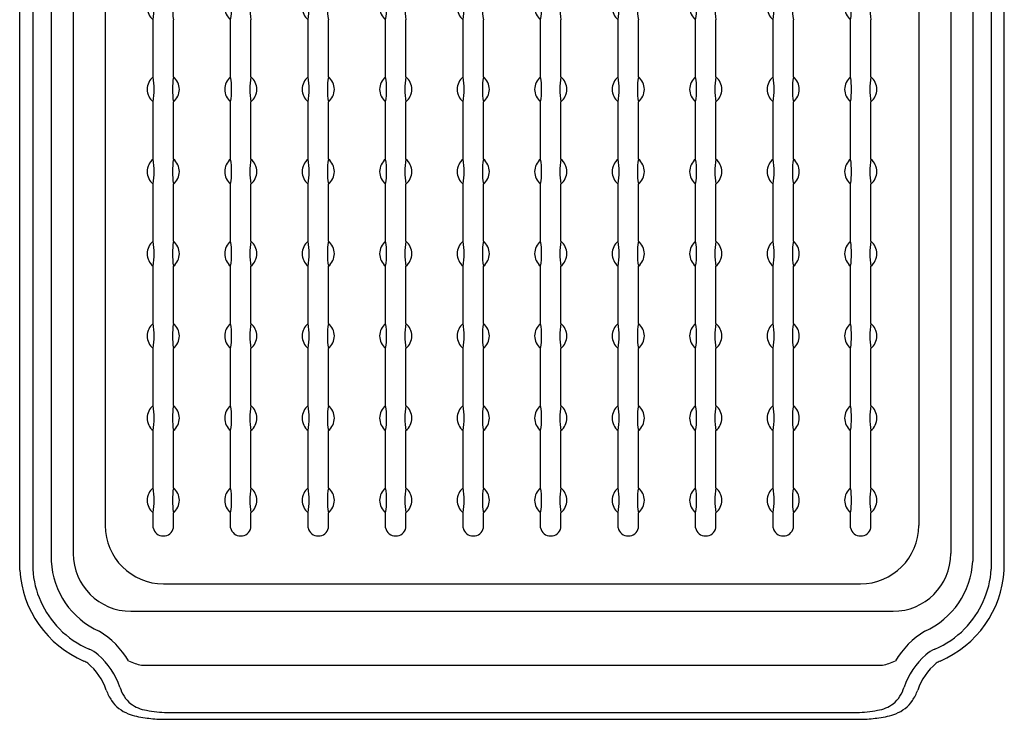
# Model space of a CAD drawing. Units: inches. Extents: x 6779.9 to 6872.8, y 176.3 to 194.6.
# Drawn here: x 6833.3 to 6842.1, y 177.3 to 183.6 of the extents above; entities that cross this region are included whole.
import ezdxf

# ---------------------------------------------------------------- set-up
doc = ezdxf.new("R2010")
doc.units = ezdxf.units.IN
doc.header["$LTSCALE"] = 0.64311
doc.header["$MEASUREMENT"] = 0
doc.layers.get('0').update_dxf_attribs({"color": 255, "linetype": 'CONTINUOUS'})

msp = doc.modelspace()

# ---------------------------------------------------------------- linework, layer by layer
for p, q in [((6833.3484, 178.6656), (6833.3484, 192.3153)), ((6833.4641, 192.3075), (6833.4641, 178.6733)), ((6841.9827, 192.3075), (6841.9827, 178.6733)), ((6842.0984, 178.6656), (6842.0984, 192.3153)), ((6833.6288, 192.2359), (6833.6288, 178.745)), ((6833.825, 192.1686), (6833.825, 178.8122)), ((6841.6218, 192.1686), (6841.6218, 178.8122)), ((6841.818, 192.2359), (6841.818, 178.745)), ((6834.1092, 191.9195), (6834.1092, 179.0613)), ((6841.3376, 191.9195), (6841.3376, 179.0613)), ((6834.5343, 183.047), (6834.5343, 183.5557)), ((6834.7145, 183.047), (6834.7145, 183.5557)), ((6835.2229, 183.047), (6835.2229, 183.5557)), ((6835.4032, 183.047), (6835.4032, 183.5557)), ((6835.9116, 183.047), (6835.9116, 183.5557)), ((6836.0919, 183.047), (6836.0919, 183.5557)), ((6836.6003, 183.047), (6836.6003, 183.5557)), ((6836.7805, 183.047), (6836.7805, 183.5557)), ((6837.2889, 183.047), (6837.2889, 183.5557)), ((6837.4692, 183.047), (6837.4692, 183.5557)), ((6837.9776, 183.047), (6837.9776, 183.5557)), ((6838.1579, 183.047), (6838.1579, 183.5557)), ((6838.6663, 183.047), (6838.6663, 183.5557)), ((6838.8465, 183.047), (6838.8465, 183.5557)), ((6839.3549, 183.047), (6839.3549, 183.5557)), ((6839.5352, 183.047), (6839.5352, 183.5557)), ((6840.0436, 183.047), (6840.0436, 183.5557)), ((6840.2238, 183.047), (6840.2238, 183.5557)), ((6840.7323, 183.047), (6840.7323, 183.5557)), ((6840.9125, 183.047), (6840.9125, 183.5557)), ((6834.5343, 182.317), (6834.5343, 182.8257)), ((6834.7145, 182.317), (6834.7145, 182.8257)), ((6835.2229, 182.317), (6835.2229, 182.8257)), ((6835.4032, 182.317), (6835.4032, 182.8257)), ((6835.9116, 182.317), (6835.9116, 182.8257)), ((6836.0919, 182.317), (6836.0919, 182.8257)), ((6836.6003, 182.317), (6836.6003, 182.8257)), ((6836.7805, 182.317), (6836.7805, 182.8257)), ((6837.2889, 182.317), (6837.2889, 182.8257)), ((6837.4692, 182.317), (6837.4692, 182.8257)), ((6837.9776, 182.317), (6837.9776, 182.8257)), ((6838.1579, 182.317), (6838.1579, 182.8257)), ((6838.6663, 182.317), (6838.6663, 182.8257)), ((6838.8465, 182.317), (6838.8465, 182.8257)), ((6839.3549, 182.317), (6839.3549, 182.8257)), ((6839.5352, 182.317), (6839.5352, 182.8257)), ((6840.0436, 182.317), (6840.0436, 182.8257)), ((6840.2238, 182.317), (6840.2238, 182.8257)), ((6840.7323, 182.317), (6840.7323, 182.8257)), ((6840.9125, 182.317), (6840.9125, 182.8257)), ((6834.5343, 181.587), (6834.5343, 182.0957)), ((6834.7145, 181.587), (6834.7145, 182.0957)), ((6835.2229, 181.587), (6835.2229, 182.0957)), ((6835.4032, 181.587), (6835.4032, 182.0957)), ((6835.9116, 181.587), (6835.9116, 182.0957)), ((6836.0919, 181.587), (6836.0919, 182.0957)), ((6836.6003, 181.587), (6836.6003, 182.0957)), ((6836.7805, 181.587), (6836.7805, 182.0957)), ((6837.2889, 181.587), (6837.2889, 182.0957)), ((6837.4692, 181.587), (6837.4692, 182.0957)), ((6837.9776, 181.587), (6837.9776, 182.0957)), ((6838.1579, 181.587), (6838.1579, 182.0957)), ((6838.6663, 181.587), (6838.6663, 182.0957)), ((6838.8465, 181.587), (6838.8465, 182.0957)), ((6839.3549, 181.587), (6839.3549, 182.0957)), ((6839.5352, 181.587), (6839.5352, 182.0957)), ((6840.0436, 181.587), (6840.0436, 182.0957)), ((6840.2238, 181.587), (6840.2238, 182.0957)), ((6840.7323, 181.587), (6840.7323, 182.0957)), ((6840.9125, 181.587), (6840.9125, 182.0957)), ((6834.5343, 180.857), (6834.5343, 181.3657)), ((6834.7145, 180.857), (6834.7145, 181.3657)), ((6835.2229, 180.857), (6835.2229, 181.3657)), ((6835.4032, 180.857), (6835.4032, 181.3657)), ((6835.9116, 180.857), (6835.9116, 181.3657)), ((6836.0919, 180.857), (6836.0919, 181.3657)), ((6836.6003, 180.857), (6836.6003, 181.3657)), ((6836.7805, 180.857), (6836.7805, 181.3657)), ((6837.2889, 180.857), (6837.2889, 181.3657)), ((6837.4692, 180.857), (6837.4692, 181.3657)), ((6837.9776, 180.857), (6837.9776, 181.3657)), ((6838.1579, 180.857), (6838.1579, 181.3657)), ((6838.6663, 180.857), (6838.6663, 181.3657)), ((6838.8465, 180.857), (6838.8465, 181.3657)), ((6839.3549, 180.857), (6839.3549, 181.3657)), ((6839.5352, 180.857), (6839.5352, 181.3657)), ((6840.0436, 180.857), (6840.0436, 181.3657)), ((6840.2238, 180.857), (6840.2238, 181.3657)), ((6840.7323, 180.857), (6840.7323, 181.3657)), ((6840.9125, 180.857), (6840.9125, 181.3657)), ((6834.5343, 180.127), (6834.5343, 180.6357)), ((6834.7145, 180.127), (6834.7145, 180.6357)), ((6835.2229, 180.127), (6835.2229, 180.6357)), ((6835.4032, 180.127), (6835.4032, 180.6357)), ((6835.9116, 180.127), (6835.9116, 180.6357)), ((6836.0919, 180.127), (6836.0919, 180.6357)), ((6836.6003, 180.127), (6836.6003, 180.6357)), ((6836.7805, 180.127), (6836.7805, 180.6357)), ((6837.2889, 180.127), (6837.2889, 180.6357)), ((6837.4692, 180.127), (6837.4692, 180.6357)), ((6837.9776, 180.127), (6837.9776, 180.6357)), ((6838.1579, 180.127), (6838.1579, 180.6357)), ((6838.6663, 180.127), (6838.6663, 180.6357)), ((6838.8465, 180.127), (6838.8465, 180.6357)), ((6839.3549, 180.127), (6839.3549, 180.6357)), ((6839.5352, 180.127), (6839.5352, 180.6357)), ((6840.0436, 180.127), (6840.0436, 180.6357)), ((6840.2238, 180.127), (6840.2238, 180.6357)), ((6840.7323, 180.127), (6840.7323, 180.6357)), ((6840.9125, 180.127), (6840.9125, 180.6357)), ((6834.5343, 179.397), (6834.5343, 179.9057)), ((6834.7145, 179.397), (6834.7145, 179.9057)), ((6835.2229, 179.397), (6835.2229, 179.9057)), ((6835.4032, 179.397), (6835.4032, 179.9057)), ((6835.9116, 179.397), (6835.9116, 179.9057)), ((6836.0919, 179.397), (6836.0919, 179.9057)), ((6836.6003, 179.397), (6836.6003, 179.9057)), ((6836.7805, 179.397), (6836.7805, 179.9057)), ((6837.2889, 179.397), (6837.2889, 179.9057)), ((6837.4692, 179.397), (6837.4692, 179.9057)), ((6837.9776, 179.397), (6837.9776, 179.9057)), ((6838.1579, 179.397), (6838.1579, 179.9057)), ((6838.6663, 179.397), (6838.6663, 179.9057)), ((6838.8465, 179.397), (6838.8465, 179.9057)), ((6839.3549, 179.397), (6839.3549, 179.9057)), ((6839.5352, 179.397), (6839.5352, 179.9057)), ((6840.0436, 179.397), (6840.0436, 179.9057)), ((6840.2238, 179.397), (6840.2238, 179.9057)), ((6840.7323, 179.397), (6840.7323, 179.9057)), ((6840.9125, 179.397), (6840.9125, 179.9057)), ((6834.5343, 179.0416), (6834.5343, 179.1757)), ((6834.7145, 179.0416), (6834.7145, 179.1757)), ((6835.2229, 179.0416), (6835.2229, 179.1757)), ((6835.4032, 179.0416), (6835.4032, 179.1757)), ((6835.9116, 179.0416), (6835.9116, 179.1757)), ((6836.0919, 179.0416), (6836.0919, 179.1757)), ((6836.6003, 179.0416), (6836.6003, 179.1757)), ((6836.7805, 179.0416), (6836.7805, 179.1757)), ((6837.2889, 179.0416), (6837.2889, 179.1757)), ((6837.4692, 179.0416), (6837.4692, 179.1757)), ((6837.9776, 179.0416), (6837.9776, 179.1757)), ((6838.1579, 179.0416), (6838.1579, 179.1757)), ((6838.6663, 179.0416), (6838.6663, 179.1757)), ((6838.8465, 179.0416), (6838.8465, 179.1757)), ((6839.3549, 179.0416), (6839.3549, 179.1757)), ((6839.5352, 179.0416), (6839.5352, 179.1757)), ((6840.0436, 179.0416), (6840.0436, 179.1757)), ((6840.2238, 179.0416), (6840.2238, 179.1757)), ((6840.7323, 179.0416), (6840.7323, 179.1757)), ((6840.9125, 179.0416), (6840.9125, 179.1757)), ((6834.6272, 178.5433), (6840.8196, 178.5433)), ((6834.337, 178.3002), (6841.1098, 178.3002)), ((6834.4321, 177.8208), (6841.0147, 177.8208)), ((6834.6584, 177.4003), (6840.7884, 177.4003)), ((6834.6026, 177.3405), (6840.8442, 177.3405))]:
    msp.add_line(p, q)
for centre, radius, start, end in [((6834.6234, 183.6664), 0.1421, 128.85343, 231.14657), ((6833.8481, 183.6664), 0.695, 350.83881, 9.16119), ((6835.4007, 183.6664), 0.695, 170.83881, 189.16119), ((6835.3121, 183.6664), 0.1421, 128.85343, 231.14657), ((6834.5368, 183.6664), 0.695, 350.83881, 9.16119), ((6836.0893, 183.6664), 0.695, 170.83881, 189.16119), ((6836.0007, 183.6664), 0.1421, 128.85343, 231.14657), ((6835.2254, 183.6664), 0.695, 350.83881, 9.16119), ((6836.778, 183.6664), 0.695, 170.83881, 189.16119), ((6836.6894, 183.6664), 0.1421, 128.85343, 231.14657), ((6835.9141, 183.6664), 0.695, 350.83881, 9.16119), ((6837.4667, 183.6664), 0.695, 170.83881, 189.16119), ((6837.3781, 183.6664), 0.1421, 128.85343, 231.14657), ((6836.6028, 183.6664), 0.695, 350.83881, 9.16119), ((6838.1553, 183.6664), 0.695, 170.83881, 189.16119), ((6838.0667, 183.6664), 0.1421, 128.85343, 231.14657), ((6837.2914, 183.6664), 0.695, 350.83881, 9.16119), ((6838.844, 183.6664), 0.695, 170.83881, 189.16119), ((6838.7554, 183.6664), 0.1421, 128.85343, 231.14657), ((6837.9801, 183.6664), 0.695, 350.83881, 9.16119), ((6839.5327, 183.6664), 0.695, 170.83881, 189.16119), ((6839.4441, 183.6664), 0.1421, 128.85343, 231.14657), ((6838.6688, 183.6664), 0.695, 350.83881, 9.16119), ((6840.2213, 183.6664), 0.695, 170.83881, 189.16119), ((6840.1327, 183.6664), 0.1421, 128.85343, 231.14657), ((6839.3574, 183.6664), 0.695, 350.83881, 9.16119), ((6840.91, 183.6664), 0.695, 170.83881, 189.16119), ((6840.8214, 183.6664), 0.1421, 128.85343, 231.14657), ((6840.0461, 183.6664), 0.695, 350.83881, 9.16119), ((6841.5987, 183.6664), 0.695, 170.83881, 189.16119), ((6834.6234, 182.9364), 0.1421, 128.85343, 231.14657), ((6833.8481, 182.9364), 0.695, 350.83881, 9.16119), ((6835.4007, 182.9364), 0.695, 170.83881, 189.16119), ((6834.6254, 182.9364), 0.1421, 308.85343, 51.14657), ((6835.3121, 182.9364), 0.1421, 128.85343, 231.14657), ((6834.5368, 182.9364), 0.695, 350.83881, 9.16119), ((6836.0893, 182.9364), 0.695, 170.83881, 189.16119), ((6835.314, 182.9364), 0.1421, 308.85343, 51.14657), ((6836.0007, 182.9364), 0.1421, 128.85343, 231.14657), ((6835.2254, 182.9364), 0.695, 350.83881, 9.16119), ((6836.778, 182.9364), 0.695, 170.83881, 189.16119), ((6836.0027, 182.9364), 0.1421, 308.85343, 51.14657), ((6836.6894, 182.9364), 0.1421, 128.85343, 231.14657), ((6835.9141, 182.9364), 0.695, 350.83881, 9.16119), ((6837.4667, 182.9364), 0.695, 170.83881, 189.16119), ((6836.6914, 182.9364), 0.1421, 308.85343, 51.14657), ((6837.3781, 182.9364), 0.1421, 128.85343, 231.14657), ((6836.6028, 182.9364), 0.695, 350.83881, 9.16119), ((6838.1553, 182.9364), 0.695, 170.83881, 189.16119), ((6837.38, 182.9364), 0.1421, 308.85343, 51.14657), ((6838.0667, 182.9364), 0.1421, 128.85343, 231.14657), ((6837.2914, 182.9364), 0.695, 350.83881, 9.16119), ((6838.844, 182.9364), 0.695, 170.83881, 189.16119), ((6838.0687, 182.9364), 0.1421, 308.85343, 51.14657), ((6838.7554, 182.9364), 0.1421, 128.85343, 231.14657), ((6837.9801, 182.9364), 0.695, 350.83881, 9.16119), ((6839.5327, 182.9364), 0.695, 170.83881, 189.16119), ((6838.7574, 182.9364), 0.1421, 308.85343, 51.14657), ((6839.4441, 182.9364), 0.1421, 128.85343, 231.14657), ((6838.6688, 182.9364), 0.695, 350.83881, 9.16119), ((6840.2213, 182.9364), 0.695, 170.83881, 189.16119), ((6839.446, 182.9364), 0.1421, 308.85343, 51.14657), ((6840.1327, 182.9364), 0.1421, 128.85343, 231.14657), ((6839.3574, 182.9364), 0.695, 350.83881, 9.16119), ((6840.91, 182.9364), 0.695, 170.83881, 189.16119), ((6840.1347, 182.9364), 0.1421, 308.85343, 51.14657), ((6840.8214, 182.9364), 0.1421, 128.85343, 231.14657), ((6840.0461, 182.9364), 0.695, 350.83881, 9.16119), ((6841.5987, 182.9364), 0.695, 170.83881, 189.16119), ((6840.8234, 182.9364), 0.1421, 308.85343, 51.14657), ((6834.6234, 182.2064), 0.1421, 128.85343, 231.14657), ((6833.8481, 182.2064), 0.695, 350.83881, 9.16119), ((6835.4007, 182.2064), 0.695, 170.83881, 189.16119), ((6834.6254, 182.2064), 0.1421, 308.85343, 51.14657), ((6835.3121, 182.2064), 0.1421, 128.85343, 231.14657), ((6834.5368, 182.2064), 0.695, 350.83881, 9.16119), ((6836.0893, 182.2064), 0.695, 170.83881, 189.16119), ((6835.314, 182.2064), 0.1421, 308.85343, 51.14657), ((6836.0007, 182.2064), 0.1421, 128.85343, 231.14657), ((6835.2254, 182.2064), 0.695, 350.83881, 9.16119), ((6836.778, 182.2064), 0.695, 170.83881, 189.16119), ((6836.0027, 182.2064), 0.1421, 308.85343, 51.14657), ((6836.6894, 182.2064), 0.1421, 128.85343, 231.14657), ((6835.9141, 182.2064), 0.695, 350.83881, 9.16119), ((6837.4667, 182.2064), 0.695, 170.83881, 189.16119), ((6836.6914, 182.2064), 0.1421, 308.85343, 51.14657), ((6837.3781, 182.2064), 0.1421, 128.85343, 231.14657), ((6836.6028, 182.2064), 0.695, 350.83881, 9.16119), ((6838.1553, 182.2064), 0.695, 170.83881, 189.16119), ((6837.38, 182.2064), 0.1421, 308.85343, 51.14657), ((6838.0667, 182.2064), 0.1421, 128.85343, 231.14657), ((6837.2914, 182.2064), 0.695, 350.83881, 9.16119), ((6838.844, 182.2064), 0.695, 170.83881, 189.16119), ((6838.0687, 182.2064), 0.1421, 308.85343, 51.14657), ((6838.7554, 182.2064), 0.1421, 128.85343, 231.14657), ((6837.9801, 182.2064), 0.695, 350.83881, 9.16119), ((6839.5327, 182.2064), 0.695, 170.83881, 189.16119), ((6838.7574, 182.2064), 0.1421, 308.85343, 51.14657), ((6839.4441, 182.2064), 0.1421, 128.85343, 231.14657), ((6838.6688, 182.2064), 0.695, 350.83881, 9.16119), ((6840.2213, 182.2064), 0.695, 170.83881, 189.16119), ((6839.446, 182.2064), 0.1421, 308.85343, 51.14657), ((6840.1327, 182.2064), 0.1421, 128.85343, 231.14657), ((6839.3574, 182.2064), 0.695, 350.83881, 9.16119), ((6840.91, 182.2064), 0.695, 170.83881, 189.16119), ((6840.1347, 182.2064), 0.1421, 308.85343, 51.14657), ((6840.8214, 182.2064), 0.1421, 128.85343, 231.14657), ((6840.0461, 182.2064), 0.695, 350.83881, 9.16119), ((6841.5987, 182.2064), 0.695, 170.83881, 189.16119), ((6840.8234, 182.2064), 0.1421, 308.85343, 51.14657), ((6834.6234, 181.4764), 0.1421, 128.85343, 231.14657), ((6833.8481, 181.4764), 0.695, 350.83881, 9.16119), ((6835.4007, 181.4764), 0.695, 170.83881, 189.16119), ((6834.6254, 181.4764), 0.1421, 308.85343, 51.14657), ((6835.3121, 181.4764), 0.1421, 128.85343, 231.14657), ((6834.5368, 181.4764), 0.695, 350.83881, 9.16119), ((6836.0893, 181.4764), 0.695, 170.83881, 189.16119), ((6835.314, 181.4764), 0.1421, 308.85343, 51.14657), ((6836.0007, 181.4764), 0.1421, 128.85343, 231.14657), ((6835.2254, 181.4764), 0.695, 350.83881, 9.16119), ((6836.778, 181.4764), 0.695, 170.83881, 189.16119), ((6836.0027, 181.4764), 0.1421, 308.85343, 51.14657), ((6836.6894, 181.4764), 0.1421, 128.85343, 231.14657), ((6835.9141, 181.4764), 0.695, 350.83881, 9.16119), ((6837.4667, 181.4764), 0.695, 170.83881, 189.16119), ((6836.6914, 181.4764), 0.1421, 308.85343, 51.14657), ((6837.3781, 181.4764), 0.1421, 128.85343, 231.14657), ((6836.6028, 181.4764), 0.695, 350.83881, 9.16119), ((6838.1553, 181.4764), 0.695, 170.83881, 189.16119), ((6837.38, 181.4764), 0.1421, 308.85343, 51.14657), ((6838.0667, 181.4764), 0.1421, 128.85343, 231.14657), ((6837.2914, 181.4764), 0.695, 350.83881, 9.16119), ((6838.844, 181.4764), 0.695, 170.83881, 189.16119), ((6838.0687, 181.4764), 0.1421, 308.85343, 51.14657), ((6838.7554, 181.4764), 0.1421, 128.85343, 231.14657), ((6837.9801, 181.4764), 0.695, 350.83881, 9.16119), ((6839.5327, 181.4764), 0.695, 170.83881, 189.16119), ((6838.7574, 181.4764), 0.1421, 308.85343, 51.14657), ((6839.4441, 181.4764), 0.1421, 128.85343, 231.14657), ((6838.6688, 181.4764), 0.695, 350.83881, 9.16119), ((6840.2213, 181.4764), 0.695, 170.83881, 189.16119), ((6839.446, 181.4764), 0.1421, 308.85343, 51.14657), ((6840.1327, 181.4764), 0.1421, 128.85343, 231.14657), ((6839.3574, 181.4764), 0.695, 350.83881, 9.16119), ((6840.91, 181.4764), 0.695, 170.83881, 189.16119), ((6840.1347, 181.4764), 0.1421, 308.85343, 51.14657), ((6840.8214, 181.4764), 0.1421, 128.85343, 231.14657), ((6840.0461, 181.4764), 0.695, 350.83881, 9.16119), ((6841.5987, 181.4764), 0.695, 170.83881, 189.16119), ((6840.8234, 181.4764), 0.1421, 308.85343, 51.14657), ((6834.6234, 180.7464), 0.1421, 128.85343, 231.14657), ((6833.8481, 180.7464), 0.695, 350.83881, 9.16119), ((6835.4007, 180.7464), 0.695, 170.83881, 189.16119), ((6834.6254, 180.7464), 0.1421, 308.85343, 51.14657), ((6835.3121, 180.7464), 0.1421, 128.85343, 231.14657), ((6834.5368, 180.7464), 0.695, 350.83881, 9.16119), ((6836.0893, 180.7464), 0.695, 170.83881, 189.16119), ((6835.314, 180.7464), 0.1421, 308.85343, 51.14657), ((6836.0007, 180.7464), 0.1421, 128.85343, 231.14657), ((6835.2254, 180.7464), 0.695, 350.83881, 9.16119), ((6836.778, 180.7464), 0.695, 170.83881, 189.16119), ((6836.0027, 180.7464), 0.1421, 308.85343, 51.14657), ((6836.6894, 180.7464), 0.1421, 128.85343, 231.14657), ((6835.9141, 180.7464), 0.695, 350.83881, 9.16119), ((6837.4667, 180.7464), 0.695, 170.83881, 189.16119), ((6836.6914, 180.7464), 0.1421, 308.85343, 51.14657), ((6837.3781, 180.7464), 0.1421, 128.85343, 231.14657), ((6836.6028, 180.7464), 0.695, 350.83881, 9.16119), ((6838.1553, 180.7464), 0.695, 170.83881, 189.16119), ((6837.38, 180.7464), 0.1421, 308.85343, 51.14657), ((6838.0667, 180.7464), 0.1421, 128.85343, 231.14657), ((6837.2914, 180.7464), 0.695, 350.83881, 9.16119), ((6838.844, 180.7464), 0.695, 170.83881, 189.16119), ((6838.0687, 180.7464), 0.1421, 308.85343, 51.14657), ((6838.7554, 180.7464), 0.1421, 128.85343, 231.14657), ((6837.9801, 180.7464), 0.695, 350.83881, 9.16119), ((6839.5327, 180.7464), 0.695, 170.83881, 189.16119), ((6838.7574, 180.7464), 0.1421, 308.85343, 51.14657), ((6839.4441, 180.7464), 0.1421, 128.85343, 231.14657), ((6838.6688, 180.7464), 0.695, 350.83881, 9.16119), ((6840.2213, 180.7464), 0.695, 170.83881, 189.16119), ((6839.446, 180.7464), 0.1421, 308.85343, 51.14657), ((6840.1327, 180.7464), 0.1421, 128.85343, 231.14657), ((6839.3574, 180.7464), 0.695, 350.83881, 9.16119), ((6840.91, 180.7464), 0.695, 170.83881, 189.16119), ((6840.1347, 180.7464), 0.1421, 308.85343, 51.14657), ((6840.8214, 180.7464), 0.1421, 128.85343, 231.14657), ((6840.0461, 180.7464), 0.695, 350.83881, 9.16119), ((6841.5987, 180.7464), 0.695, 170.83881, 189.16119), ((6840.8234, 180.7464), 0.1421, 308.85343, 51.14657), ((6834.6234, 180.0164), 0.1421, 128.85343, 231.14657), ((6833.8481, 180.0164), 0.695, 350.83881, 9.16119), ((6835.4007, 180.0164), 0.695, 170.83881, 189.16119), ((6834.6254, 180.0164), 0.1421, 308.85343, 51.14657), ((6835.3121, 180.0164), 0.1421, 128.85343, 231.14657), ((6834.5368, 180.0164), 0.695, 350.83881, 9.16119), ((6836.0893, 180.0164), 0.695, 170.83881, 189.16119), ((6835.314, 180.0164), 0.1421, 308.85343, 51.14657), ((6836.0007, 180.0164), 0.1421, 128.85343, 231.14657), ((6835.2254, 180.0164), 0.695, 350.83881, 9.16119), ((6836.778, 180.0164), 0.695, 170.83881, 189.16119), ((6836.0027, 180.0164), 0.1421, 308.85343, 51.14657), ((6836.6894, 180.0164), 0.1421, 128.85343, 231.14657), ((6835.9141, 180.0164), 0.695, 350.83881, 9.16119), ((6837.4667, 180.0164), 0.695, 170.83881, 189.16119), ((6836.6914, 180.0164), 0.1421, 308.85343, 51.14657), ((6837.3781, 180.0164), 0.1421, 128.85343, 231.14657), ((6836.6028, 180.0164), 0.695, 350.83881, 9.16119), ((6838.1553, 180.0164), 0.695, 170.83881, 189.16119), ((6837.38, 180.0164), 0.1421, 308.85343, 51.14657), ((6838.0667, 180.0164), 0.1421, 128.85343, 231.14657), ((6837.2914, 180.0164), 0.695, 350.83881, 9.16119), ((6838.844, 180.0164), 0.695, 170.83881, 189.16119), ((6838.0687, 180.0164), 0.1421, 308.85343, 51.14657), ((6838.7554, 180.0164), 0.1421, 128.85343, 231.14657), ((6837.9801, 180.0164), 0.695, 350.83881, 9.16119), ((6839.5327, 180.0164), 0.695, 170.83881, 189.16119), ((6838.7574, 180.0164), 0.1421, 308.85343, 51.14657), ((6839.4441, 180.0164), 0.1421, 128.85343, 231.14657), ((6838.6688, 180.0164), 0.695, 350.83881, 9.16119), ((6840.2213, 180.0164), 0.695, 170.83881, 189.16119), ((6839.446, 180.0164), 0.1421, 308.85343, 51.14657), ((6840.1327, 180.0164), 0.1421, 128.85343, 231.14657), ((6839.3574, 180.0164), 0.695, 350.83881, 9.16119), ((6840.91, 180.0164), 0.695, 170.83881, 189.16119), ((6840.1347, 180.0164), 0.1421, 308.85343, 51.14657), ((6840.8214, 180.0164), 0.1421, 128.85343, 231.14657), ((6840.0461, 180.0164), 0.695, 350.83881, 9.16119), ((6841.5987, 180.0164), 0.695, 170.83881, 189.16119), ((6840.8234, 180.0164), 0.1421, 308.85343, 51.14657), ((6834.6234, 179.2864), 0.1421, 128.85343, 231.14657), ((6833.8481, 179.2864), 0.695, 350.83881, 9.16119), ((6835.4007, 179.2864), 0.695, 170.83881, 189.16119), ((6834.6254, 179.2864), 0.1421, 308.85343, 51.14657), ((6835.3121, 179.2864), 0.1421, 128.85343, 231.14657), ((6834.5368, 179.2864), 0.695, 350.83881, 9.16119), ((6836.0893, 179.2864), 0.695, 170.83881, 189.16119), ((6835.314, 179.2864), 0.1421, 308.85343, 51.14657), ((6836.0007, 179.2864), 0.1421, 128.85343, 231.14657), ((6835.2254, 179.2864), 0.695, 350.83881, 9.16119), ((6836.778, 179.2864), 0.695, 170.83881, 189.16119), ((6836.0027, 179.2864), 0.1421, 308.85343, 51.14657), ((6836.6894, 179.2864), 0.1421, 128.85343, 231.14657), ((6835.9141, 179.2864), 0.695, 350.83881, 9.16119), ((6837.4667, 179.2864), 0.695, 170.83881, 189.16119), ((6836.6914, 179.2864), 0.1421, 308.85343, 51.14657), ((6837.3781, 179.2864), 0.1421, 128.85343, 231.14657), ((6836.6028, 179.2864), 0.695, 350.83881, 9.16119), ((6838.1553, 179.2864), 0.695, 170.83881, 189.16119), ((6837.38, 179.2864), 0.1421, 308.85343, 51.14657), ((6838.0667, 179.2864), 0.1421, 128.85343, 231.14657), ((6837.2914, 179.2864), 0.695, 350.83881, 9.16119), ((6838.844, 179.2864), 0.695, 170.83881, 189.16119), ((6838.0687, 179.2864), 0.1421, 308.85343, 51.14657), ((6838.7554, 179.2864), 0.1421, 128.85343, 231.14657), ((6837.9801, 179.2864), 0.695, 350.83881, 9.16119), ((6839.5327, 179.2864), 0.695, 170.83881, 189.16119), ((6838.7574, 179.2864), 0.1421, 308.85343, 51.14657), ((6839.4441, 179.2864), 0.1421, 128.85343, 231.14657), ((6838.6688, 179.2864), 0.695, 350.83881, 9.16119), ((6840.2213, 179.2864), 0.695, 170.83881, 189.16119), ((6839.446, 179.2864), 0.1421, 308.85343, 51.14657), ((6840.1327, 179.2864), 0.1421, 128.85343, 231.14657), ((6839.3574, 179.2864), 0.695, 350.83881, 9.16119), ((6840.91, 179.2864), 0.695, 170.83881, 189.16119), ((6840.1347, 179.2864), 0.1421, 308.85343, 51.14657), ((6840.8214, 179.2864), 0.1421, 128.85343, 231.14657), ((6840.0461, 179.2864), 0.695, 350.83881, 9.16119), ((6841.5987, 179.2864), 0.695, 170.83881, 189.16119), ((6840.8234, 179.2864), 0.1421, 308.85343, 51.14657), ((6834.6272, 179.0613), 0.518, 180, 270), ((6834.6244, 179.0613), 0.0923, 192.35804, 347.64196), ((6835.3131, 179.0613), 0.0923, 192.35804, 347.64196), ((6836.0017, 179.0613), 0.0923, 192.35804, 347.64196), ((6836.6904, 179.0613), 0.0923, 192.35804, 347.64196), ((6837.3791, 179.0613), 0.0923, 192.35804, 347.64196), ((6838.0677, 179.0613), 0.0923, 192.35804, 347.64196), ((6838.7564, 179.0613), 0.0923, 192.35804, 347.64196), ((6839.4451, 179.0613), 0.0923, 192.35804, 347.64196), ((6840.1337, 179.0613), 0.0923, 192.35804, 347.64196), ((6840.8224, 179.0613), 0.0923, 192.35804, 347.64196), ((6840.8196, 179.0613), 0.518, 270, 0), ((6834.337, 178.8122), 0.512, 180, 270), ((6841.1098, 178.8122), 0.512, 270, 360), ((6834.346, 178.7801), 0.7181, 182.80789, 246.10621), ((6841.1008, 178.7801), 0.7181, 293.89379, 357.19211), ((6834.2913, 178.7267), 0.9449, 183.70775, 246.79147), ((6834.2986, 178.7293), 0.8364, 183.83579, 224.40819), ((6841.1555, 178.7267), 0.9449, 293.20853, 356.29225), ((6841.1481, 178.7293), 0.8364, 315.59181, 356.16421), ((6834.2862, 178.7198), 0.8209, 224.5448, 246.9692), ((6833.6503, 177.4622), 0.7755, 30.829, 58.52515), ((6841.7965, 177.4622), 0.7755, 121.47485, 149.171), ((6841.1606, 178.7198), 0.8209, 293.0308, 315.4552), ((6833.8488, 177.6911), 0.2969, 48.57047, 66.9692), ((6833.5899, 177.3977), 0.6882, 19.337, 48.57047), ((6841.8568, 177.3977), 0.6882, 131.42953, 160.663), ((6841.5979, 177.6911), 0.2969, 113.0308, 131.42953), ((6833.846, 177.6883), 0.185, 54.23271, 66.75394), ((6833.6061, 177.4225), 0.5422, 19.16912, 50.07987), ((6834.5621, 178.4009), 0.5945, 245.56842, 257.36828), ((6840.8847, 178.4009), 0.5945, 282.63172, 294.43158), ((6841.8406, 177.4225), 0.5422, 129.92013, 160.83088), ((6841.6008, 177.6883), 0.185, 113.24606, 125.76729), ((6834.5143, 177.7003), 0.285, 195.2016, 231.00039), ((6840.9324, 177.7003), 0.285, 308.99961, 344.7984), ((6834.5024, 177.7341), 0.4067, 199.16912, 213.93345), ((6840.9444, 177.7341), 0.4067, 326.06655, 340.83088), ((6834.4216, 177.6798), 0.3093, 213.93345, 249.34101), ((6834.5321, 177.7549), 0.3393, 234.47362, 260.42289), ((6840.9146, 177.7549), 0.3393, 279.57711, 305.52638), ((6841.0252, 177.6798), 0.3093, 290.65899, 326.06655), ((6834.5454, 178.008), 0.6601, 249.34101, 262.79623), ((6834.7208, 178.8098), 1.4108, 259.99397, 267.46464), ((6840.7259, 178.8098), 1.4108, 272.53536, 280.00603), ((6840.9014, 178.008), 0.6601, 277.20377, 290.65899), ((6834.7595, 179.8775), 2.5418, 263.29143, 266.46124), ((6840.6873, 179.8775), 2.5418, 273.53876, 276.70857)]:
    msp.add_arc(centre, radius, start, end)

doc.saveas('drawing.dxf')
